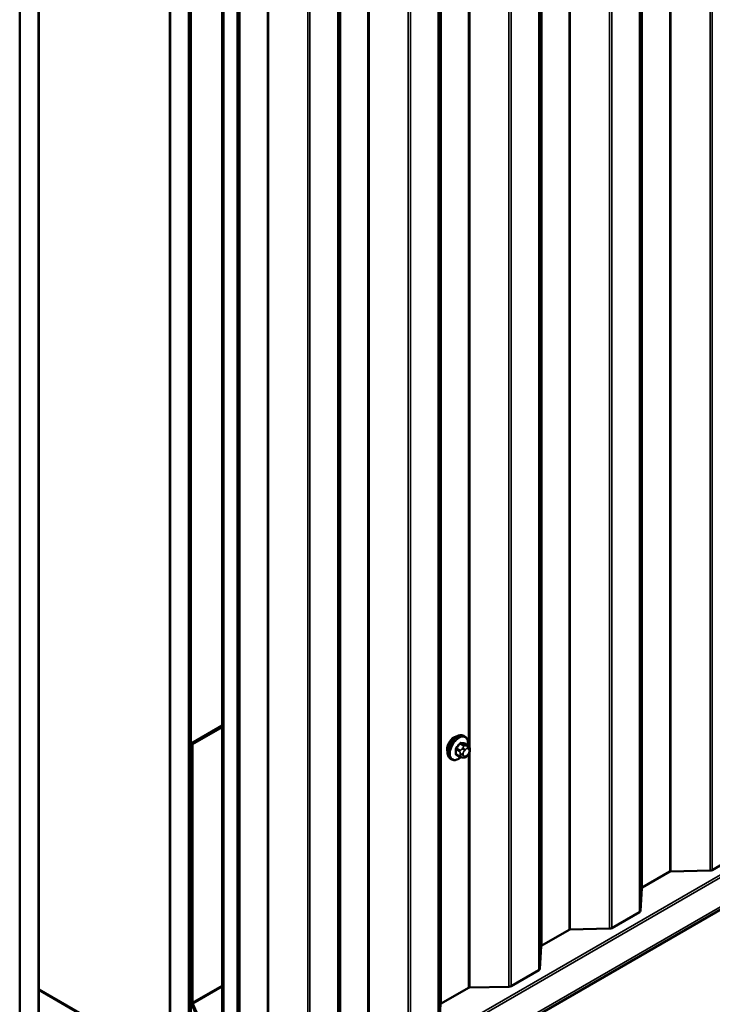
# Model space of a CAD drawing. Units: inches. Extents: x 0.6 to 33.4, y 0.6 to 21.4.
# Drawn here: x 26.3 to 28, y 11.1 to 13.6 of the extents above; entities that cross this region are included whole.
import ezdxf

# ---------------------------------------------------------------- set-up
doc = ezdxf.new("R2010")
doc.units = ezdxf.units.IN
doc.header["$LTSCALE"] = 2
doc.header["$MEASUREMENT"] = 0
doc.layers.add('Visible (ANSI)', color=7, linetype='Continuous', lineweight=50)
doc.layers.add('Visible Narrow (ANSI)', color=7, linetype='Continuous', lineweight=35)

msp = doc.modelspace()

# ---------------------------------------------------------------- linework, layer by layer
at = {"layer": 'Visible (ANSI)'}
for p, q in [((26.27372, 11.03122), (26.27372, 17.5632)), ((26.32086, 11.00401), (26.32086, 17.53598)), ((26.3218, 11.16785), (26.3218, 17.53544)), ((26.65178, 17.34492), (26.65178, 10.97734)), ((26.65273, 10.8124), (26.65273, 17.34438)), ((26.69987, 10.78519), (26.69987, 17.31716)), ((26.70081, 17.31661), (26.70081, 10.78464)), ((26.70458, 10.78246), (26.70458, 17.31444)), ((26.7841, 10.75959), (26.7841, 17.29156)), ((26.78712, 17.28982), (26.78712, 10.75785)), ((26.82989, 10.67086), (32.48675, 13.93685)), ((26.7841, 11.83324), (26.70552, 11.78787)), ((26.7841, 11.82888), (26.70929, 11.78569)), ((26.70552, 11.78787), (26.70552, 11.13673)), ((26.70929, 11.78569), (26.70552, 11.78787)), ((26.70929, 11.13456), (26.70929, 11.78569)), ((27.39525, 11.80529), (27.39243, 11.80693)), ((27.40348, 11.78196), (27.39439, 11.7872)), ((27.38269, 11.75415), (27.37361, 11.7594)), ((27.40353, 11.75965), (27.40165, 11.75731)), ((27.40749, 11.77267), (27.40749, 11.77017)), ((27.36192, 11.74756), (27.35909, 11.74919)), ((27.39145, 11.75212), (27.38957, 11.75229)), ((28.01841, 11.46874), (28.08822, 11.50904)), ((27.84202, 11.42465), (27.91119, 11.46459)), ((27.91406, 11.46531), (28.01267, 11.4673)), ((27.83733, 11.36606), (27.84078, 11.423)), ((27.76503, 11.32245), (27.83484, 11.36275)), ((27.58864, 11.27836), (27.65781, 11.3183)), ((27.66068, 11.31902), (27.75929, 11.32101)), ((27.58395, 11.21977), (27.5874, 11.27671)), ((27.51165, 11.17616), (27.58146, 11.21646)), ((26.65178, 10.97734), (26.3218, 11.16785)), ((26.32274, 11.16731), (26.3218, 11.16676)), ((26.3218, 11.00346), (26.3218, 11.16676)), ((26.3218, 11.16676), (26.65178, 10.97625)), ((27.33527, 11.13208), (27.40443, 11.17201)), ((27.4073, 11.17273), (27.50591, 11.17472)), ((26.70689, 11.13095), (26.72558, 11.08933)), ((26.72867, 11.09004), (26.70998, 11.13167)), ((27.33057, 11.07349), (27.33402, 11.13042))]:
    msp.add_line(p, q, dxfattribs=at)
for centre, major_axis, start_param, end_param in [((27.36798, 11.78255), (0.01257, 0.02177), 0.4159912, 2.7256015), ((27.91421, 11.46285), (0.00427, 0), 1.6057029, 2.3561945), ((28.01238, 11.47222), (0.00853, 0), 4.7472956, 5.4977871), ((27.84504, 11.42291), (-0.00427, 0), 5.4977871, 6.2482787), ((27.82881, 11.36624), (0.00853, 0), 5.4977871, 6.2482787), ((27.66083, 11.31656), (0.00427, 0), 1.6057029, 2.3561945), ((27.759, 11.32593), (0.00853, 0), 4.7472956, 5.4977871), ((27.59166, 11.27662), (-0.00427, 0), 5.4977871, 6.2482787), ((27.57543, 11.21995), (0.00853, 0), 5.4977871, 6.2482787), ((27.40745, 11.17027), (0.00427, 0), 1.6057029, 2.3561945), ((27.50562, 11.17964), (0.00853, 0), 4.7472956, 5.4977871), ((26.71307, 11.13238), (0.00533, -0.00924), 3.9269908, 4.5378561), ((26.71307, 11.13238), (-0.00267, 0.00462), 0.7853982, 1.3962634), ((27.33828, 11.13033), (-0.00427, 0), 5.4977871, 6.2482787)]:
    msp.add_ellipse(centre, major_axis=major_axis, ratio=0.5773503, start_param=start_param, end_param=end_param, dxfattribs=at)
for points, knots in [([(27.35909, 11.74919), (27.3573, 11.75023), (27.35577, 11.75169), (27.35332, 11.75537), (27.35244, 11.75762), (27.35138, 11.76279), (27.35127, 11.76576), (27.35188, 11.77202), (27.35262, 11.77532), (27.35484, 11.78188), (27.35632, 11.78513), (27.35987, 11.79129), (27.36194, 11.79419), (27.36647, 11.79938), (27.36894, 11.80166), (27.37408, 11.80537), (27.37675, 11.8068), (27.38204, 11.80855), (27.38466, 11.8089), (27.38902, 11.80842), (27.39082, 11.80785), (27.39243, 11.80693)], [0.2617994, 0.2617994, 0.2617994, 0.2617994, 0.5394214, 0.5394214, 0.8384527, 0.8384527, 1.1663498, 1.1663498, 1.4999618, 1.4999618, 1.8314692, 1.8314692, 2.1619137, 2.1619137, 2.4934009, 2.4934009, 2.8269959, 2.8269959, 3.1548795, 3.1548795, 3.403392, 3.403392, 3.403392, 3.403392]), ([(27.39525, 11.80529), (27.39704, 11.80426), (27.39857, 11.80279), (27.40103, 11.79912), (27.40191, 11.79687), (27.40297, 11.7917), (27.40308, 11.78873), (27.40267, 11.78463), (27.40254, 11.78362), (27.40236, 11.78261)], [3.403392, 3.403392, 3.403392, 3.403392, 3.681014, 3.681014, 3.9800454, 3.9800454, 4.3079425, 4.3079425, 4.4128115, 4.4128115, 4.4128115, 4.4128115]), ([(27.40348, 11.78196), (27.40397, 11.78167), (27.40449, 11.78134), (27.40527, 11.7807), (27.40556, 11.78043), (27.40608, 11.77984), (27.40632, 11.77953), (27.40675, 11.77877), (27.40692, 11.7783), (27.40715, 11.77747), (27.40722, 11.77708), (27.40734, 11.77621), (27.40738, 11.77571), (27.40747, 11.77436), (27.40749, 11.7735), (27.40749, 11.77267)], [0, 0, 0, 0, 0.03767676, 0.03767676, 0.06186304, 0.06186304, 0.08454047, 0.08454047, 0.11199525, 0.11199525, 0.1347104, 0.1347104, 0.16604504, 0.16604504, 0.2223381, 0.2223381, 0.2223381, 0.2223381]), ([(27.40749, 11.77017), (27.40749, 11.76887), (27.40748, 11.76762), (27.40719, 11.76588), (27.4071, 11.76548), (27.40685, 11.76471), (27.40669, 11.76433), (27.40634, 11.76364), (27.40615, 11.76331), (27.40551, 11.76228), (27.40503, 11.7616), (27.4042, 11.7605), (27.40387, 11.76007), (27.40353, 11.75965)], [0, 0, 0, 0, 0.08829504, 0.08829504, 0.11264316, 0.11264316, 0.13541767, 0.13541767, 0.1573849, 0.1573849, 0.20674821, 0.20674821, 0.23843575, 0.23843575, 0.23843575, 0.23843575]), ([(27.3854, 11.75299), (27.38456, 11.75227), (27.38371, 11.7516), (27.38026, 11.74911), (27.37759, 11.74769), (27.37231, 11.74593), (27.36969, 11.74558), (27.36532, 11.74606), (27.36352, 11.74664), (27.36192, 11.74756)], [5.5232183, 5.5232183, 5.5232183, 5.5232183, 5.6349936, 5.6349936, 5.9685885, 5.9685885, 6.2964722, 6.2964722, 6.5449847, 6.5449847, 6.5449847, 6.5449847]), ([(27.38957, 11.75229), (27.38886, 11.75236), (27.38807, 11.75244), (27.38698, 11.75263), (27.38673, 11.75267), (27.3863, 11.75276), (27.38612, 11.7528), (27.38575, 11.75289), (27.38557, 11.75294), (27.38512, 11.75307), (27.38485, 11.75316), (27.38432, 11.75335), (27.38406, 11.75346), (27.38341, 11.75376), (27.38304, 11.75395), (27.38269, 11.75415)], [0, 0, 0, 0, 0.06266163, 0.06266163, 0.08102536, 0.08102536, 0.09296794, 0.09296794, 0.10413124, 0.10413124, 0.11997907, 0.11997907, 0.13657606, 0.13657606, 0.16278759, 0.16278759, 0.16278759, 0.16278759]), ([(27.40165, 11.75731), (27.40051, 11.75589), (27.39931, 11.75441), (27.39749, 11.75297), (27.3971, 11.75271), (27.39641, 11.75239), (27.39611, 11.75228), (27.39545, 11.75211), (27.39509, 11.75207), (27.3945, 11.75202), (27.39425, 11.75201), (27.39353, 11.752), (27.39308, 11.75201), (27.39222, 11.75206), (27.39183, 11.75209), (27.39145, 11.75212)], [0, 0, 0, 0, 0.106625, 0.106625, 0.1328436, 0.1328436, 0.15064141, 0.15064141, 0.1728331, 0.1728331, 0.19114548, 0.19114548, 0.22801658, 0.22801658, 0.26161479, 0.26161479, 0.26161479, 0.26161479])]:
    msp.add_open_spline(points, degree=3, knots=knots, dxfattribs=at)
at = {"layer": 'Visible Narrow (ANSI)'}
for p, q in [((27.91119, 17.99656), (27.91119, 11.46459)), ((27.91406, 17.99728), (27.91406, 11.46531)), ((28.01267, 17.99927), (28.01267, 11.4673)), ((28.01841, 18.00071), (28.01841, 11.46874)), ((27.84078, 17.95497), (27.84078, 11.423)), ((27.84202, 17.95663), (27.84202, 11.42465)), ((27.83484, 17.89472), (27.83484, 11.36275)), ((27.83733, 17.89804), (27.83733, 11.36606)), ((27.65781, 17.85027), (27.65781, 11.3183)), ((27.66068, 17.85099), (27.66068, 11.31902)), ((27.75929, 17.85298), (27.75929, 11.32101)), ((27.76503, 17.85442), (27.76503, 11.32245)), ((27.5874, 17.80868), (27.5874, 11.27671)), ((27.58864, 17.81034), (27.58864, 11.27836)), ((27.58146, 17.74844), (27.58146, 11.21646)), ((27.58395, 17.75175), (27.58395, 11.21977)), ((27.50591, 17.70669), (27.50591, 11.17472)), ((27.51165, 17.70813), (27.51165, 11.17616)), ((27.33402, 17.66239), (27.33402, 11.13042)), ((27.33527, 17.66405), (27.33527, 11.13208)), ((27.32808, 17.60215), (27.32808, 11.07017)), ((27.33057, 17.60546), (27.33057, 11.07349)), ((27.15105, 17.55769), (27.15105, 11.02572)), ((27.15392, 17.55841), (27.15392, 11.02644)), ((27.25253, 17.5604), (27.25253, 11.02843)), ((27.25827, 17.56184), (27.25827, 11.02987)), ((27.08064, 17.5161), (27.08064, 10.98413)), ((27.08189, 17.51776), (27.08189, 10.98579)), ((27.0747, 17.45586), (27.0747, 10.92388)), ((27.07719, 17.45917), (27.07719, 10.9272)), ((26.99915, 17.41411), (26.99915, 10.88214)), ((27.00489, 17.41555), (27.00489, 10.88358)), ((26.89767, 17.4114), (26.89767, 10.87943)), ((26.90054, 17.41212), (26.90054, 10.88015)), ((26.82726, 17.36981), (26.82726, 10.83784)), ((26.82851, 17.37147), (26.82851, 10.8395)), ((26.82132, 17.30957), (26.82132, 10.7776)), ((26.82381, 17.31288), (26.82381, 10.78091)), ((27.40443, 14.37359), (27.40443, 11.78135)), ((27.4073, 14.37936), (27.4073, 11.77646)), ((32.45069, 14.00405), (26.79383, 10.73807)), ((32.45474, 13.99967), (26.79789, 10.73369)), ((32.48675, 13.94424), (26.82989, 10.67825)), ((27.38264, 11.78647), (27.39167, 11.78126)), ((27.3945, 11.78289), (27.38547, 11.7881)), ((27.39386, 11.78735), (27.40289, 11.78214)), ((27.37284, 11.77238), (27.38187, 11.76717)), ((27.38187, 11.75598), (27.37284, 11.7612)), ((27.38328, 11.77082), (27.37425, 11.77603)), ((27.38349, 11.76189), (27.38349, 11.75939)), ((27.39004, 11.77627), (27.38816, 11.77393)), ((27.39103, 11.75939), (27.39103, 11.76189)), ((27.39382, 11.76907), (27.39569, 11.77141)), ((27.40126, 11.78149), (27.39938, 11.78166)), ((27.40127, 11.77462), (27.40314, 11.77446)), ((27.40314, 11.76081), (27.40127, 11.75848)), ((27.40443, 11.76081), (27.40443, 11.17201)), ((27.40593, 11.77049), (27.40593, 11.76799)), ((27.4073, 11.76657), (27.4073, 11.17273)), ((27.39569, 11.75526), (27.39382, 11.75543)), ((26.70929, 11.13456), (26.7841, 11.17775)), ((26.70998, 11.13167), (26.7841, 11.17446)), ((26.70552, 11.13673), (26.70929, 11.13456)), ((26.70689, 11.13095), (26.70998, 11.13167))]:
    msp.add_line(p, q, dxfattribs=at)
for centre, major_axis, ratio, start_param, end_param in [((27.37576, 11.77806), (-0.01667, -0.02887), 0.5773503, 3.1415927, 6.2831853), ((27.37859, 11.77643), (-0.01667, -0.02887), 0.5773503, 3.1415927, 6.2831853), ((27.38035, 11.77541), (-0.01581, -0.02738), 0.5773503, 2.1472928, 7.2888968), ((27.31592, 11.81767), (-0.07105, -0.04994), 0.7886751, 1.8438762, 1.9994753), ((27.3163, 11.81713), (0.07212, 0.05069), 0.7886751, 4.9854688, 5.141068), ((27.38217, 11.78714), (-0.00109, 0.00077), 0.2555579, 0.809446, 2.1875445), ((27.38594, 11.78932), (-0.00017, -0.00132), 0.7414172, 4.5847151, 5.9628136), ((27.32791, 11.82459), (-0.08096, 0.03141), 0.2113249, 2.4318788, 2.5874779), ((27.32752, 11.82361), (0.08218, -0.03189), 0.2113249, 5.5734714, 5.7290706), ((27.39309, 11.77924), (0.002, 0.00346), 0.5773503, 0.2617994, 1.3089969), ((27.39434, 11.78857), (-0.00005, -0.00133), 0.8311618, 4.5152259, 5.8933244), ((27.3719, 11.77184), (-0.00133, -0.00009), 0.5307316, 3.8910029, 5.2691014), ((27.30993, 11.80223), (0.04342, -0.07521), 0.5773503, 0.7075986, 0.8631977), ((27.3719, 11.76065), (0.00133, -0.00009), 0.6204762, 0.8274449, 2.2055434), ((27.3107, 11.80267), (-0.04408, 0.07634), 0.5773503, 3.8491912, 4.0047904), ((27.37378, 11.7767), (0.000984, -0.0009), 0.1658133, 3.978215, 5.3563135), ((27.37378, 11.75797), (0.00017, 0.00132), 0.7414172, 0.1651025, 1.0577268), ((27.31592, 11.79371), (0.08096, -0.03141), 0.2113249, 5.5734714, 5.6126316), ((27.38469, 11.76881), (0.002, 0.00346), 0.5773503, 1.3089969, 2.3561945), ((27.38726, 11.76407), (-0.00533, 0), 0.5773503, 0.7853982, 2.3561945), ((27.38726, 11.76157), (0.00533, 0), 0.5773503, 3.9269908, 5.4977871), ((27.39005, 11.77125), (0.00416, -0.00334), 0.2113249, 0.6319143, 2.2027106), ((27.39192, 11.77358), (-0.00416, 0.00334), 0.2113249, 3.773507, 5.3443033), ((27.3966, 11.76511), (0.00394, 0.00683), 0.5773503, 1.3089969, 2.3561945), ((27.3966, 11.76261), (-0.00394, -0.00683), 0.5773503, 5.4977871, 6.5449847), ((27.39848, 11.76744), (0.00394, 0.00683), 0.5773503, 0.2617994, 1.3089969), ((27.39848, 11.76244), (-0.00394, -0.00683), 0.5773503, 0.2617994, 1.3089969), ((27.3975, 11.7768), (0.00047, 0.00531), 0.7886751, 4.3615096, 5.9323059), ((27.39937, 11.77663), (0.00047, 0.00531), 0.7886751, 4.3615096, 5.9323059), ((27.3975, 11.76065), (0.00416, -0.00334), 0.2113249, 0, 0.6319143), ((27.40148, 11.7785), (0.002, 0.00346), 0.5773503, 0, 0.2617994), ((27.40036, 11.76727), (0.00394, 0.00683), 0.5773503, 5.4977871, 6.5449847), ((27.40036, 11.76477), (-0.00394, -0.00683), 0.5773503, 1.3089969, 2.3561945), ((27.39937, 11.76299), (0.00416, -0.00334), 0.2113249, 0, 0.6319143), ((27.40216, 11.77267), (0.00533, 0), 0.5773503, 5.4977871, 6.2831853), ((27.40216, 11.77017), (0.00533, 0), 0.5773503, 5.4977871, 6.2831853), ((27.38469, 11.75762), (-0.002, -0.00346), 0.5773503, 5.4977871, 6.2831853), ((27.39005, 11.7576), (-0.00047, -0.00531), 0.7886751, 0, 1.2199169), ((27.39192, 11.75744), (-0.00047, -0.00531), 0.7886751, 0, 1.2199169)]:
    msp.add_ellipse(centre, major_axis=major_axis, ratio=ratio, start_param=start_param, end_param=end_param, dxfattribs=at)
for points, knots in [([(27.38499, 11.78961), (27.38484, 11.78963), (27.38468, 11.78964), (27.38403, 11.7896), (27.38351, 11.78943), (27.38262, 11.7889), (27.38224, 11.78859), (27.38167, 11.78799), (27.38147, 11.78774), (27.38128, 11.78747)], [-0.10594378, -0.10594378, -0.10594378, -0.10594378, -0.09268701, -0.09268701, -0.05149278, -0.05149278, -0.01980492, -0.01980492, 0, 0, 0, 0]), ([(27.38264, 11.78647), (27.38278, 11.78668), (27.38294, 11.78687), (27.38336, 11.78733), (27.38364, 11.78757), (27.38432, 11.78797), (27.38472, 11.7881), (27.38523, 11.78812), (27.38535, 11.78812), (27.38547, 11.7881)], [0, 0, 0, 0, 0.01980492, 0.01980492, 0.05149278, 0.05149278, 0.09268701, 0.09268701, 0.10594378, 0.10594378, 0.10594378, 0.10594378]), ([(27.39505, 11.78683), (27.39495, 11.78737), (27.39477, 11.78783), (27.39432, 11.78844), (27.39408, 11.78864), (27.39363, 11.78882), (27.39345, 11.78886), (27.39326, 11.78887)], [-0.091772912, -0.091772912, -0.091772912, -0.091772912, -0.051492782, -0.051492782, -0.019804916, -0.019804916, 0, 0, 0, 0]), ([(27.39386, 11.78735), (27.394, 11.78735), (27.39414, 11.78732), (27.39431, 11.78725), (27.39435, 11.78723), (27.39439, 11.78721)], [0, 0, 0, 0, 0.019804916, 0.019804916, 0.026454019, 0.026454019, 0.026454019, 0.026454019]), ([(27.37301, 11.77718), (27.37286, 11.77702), (27.37271, 11.77684), (27.37214, 11.77609), (27.37179, 11.77546), (27.37136, 11.7743), (27.37123, 11.77379), (27.37114, 11.77299), (27.37114, 11.77268), (27.37115, 11.77239)], [-0.10594378, -0.10594378, -0.10594378, -0.10594378, -0.09268701, -0.09268701, -0.05149278, -0.05149278, -0.01980492, -0.01980492, 0, 0, 0, 0]), ([(27.37115, 11.76137), (27.37114, 11.76119), (27.37114, 11.76102), (27.37119, 11.76033), (27.37134, 11.75987), (27.3718, 11.75925), (27.37206, 11.75904), (27.37257, 11.75882), (27.37278, 11.75876), (27.37301, 11.75873)], [-0.10594378, -0.10594378, -0.10594378, -0.10594378, -0.09268701, -0.09268701, -0.05149278, -0.05149278, -0.01980492, -0.01980492, 0, 0, 0, 0]), ([(27.37284, 11.77238), (27.37282, 11.77261), (27.37282, 11.77284), (27.37288, 11.77346), (27.37298, 11.77385), (27.37331, 11.77473), (27.37358, 11.77521), (27.37402, 11.77577), (27.37413, 11.7759), (27.37425, 11.77603)], [0, 0, 0, 0, 0.01980492, 0.01980492, 0.05149278, 0.05149278, 0.09268701, 0.09268701, 0.10594378, 0.10594378, 0.10594378, 0.10594378]), ([(27.37361, 11.7594), (27.37343, 11.7595), (27.37328, 11.75964), (27.37296, 11.76007), (27.37285, 11.76041), (27.37282, 11.76093), (27.37283, 11.76106), (27.37284, 11.7612)], [0.026454019, 0.026454019, 0.026454019, 0.026454019, 0.051492782, 0.051492782, 0.092687007, 0.092687007, 0.105943778, 0.105943778, 0.105943778, 0.105943778])]:
    msp.add_open_spline(points, degree=3, knots=knots, dxfattribs=at)
for points in [[(27.39938, 11.78166), (27.39612, 11.78195), (27.3945, 11.78289)], [(27.38187, 11.76717), (27.38349, 11.76624), (27.38349, 11.76189)], [(27.38349, 11.75939), (27.38349, 11.75505), (27.38187, 11.75598)], [(27.38816, 11.77393), (27.3849, 11.76988), (27.38328, 11.77082)], [(27.39167, 11.78126), (27.39329, 11.78032), (27.39004, 11.77627)], [(27.40289, 11.78214), (27.40451, 11.7812), (27.40126, 11.78149)]]:
    msp.add_open_spline(points, degree=2, dxfattribs=at)

doc.saveas('drawing.dxf')
